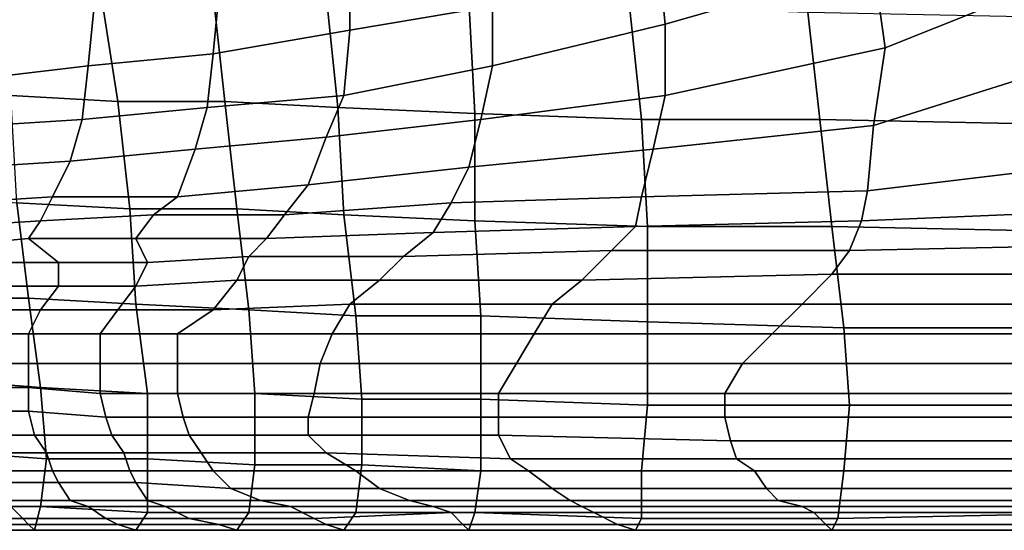
# Model space of a CAD drawing. Extents: x -0.005 to 0.53, y -0.182 to 0.184.
# Drawn here: x 0.008 to 0.024, y -0.179 to -0.17 of the extents above; entities that cross this region are included whole.
import ezdxf

# ---------------------------------------------------------------- set-up
doc = ezdxf.new("R2010")
doc.units = 0
doc.layers.add('PORCELAIN_1', color=7, linetype='CONTINUOUS')

msp = doc.modelspace()

# ---------------------------------------------------------------- linework, layer by layer
at = {"layer": 'PORCELAIN_1'}
for points in [[(0.0273, -0.1685, 0.3356), (0.0266, -0.1669, 0.334), (0.0221, -0.1691, 0.3363), (0.0223, -0.1705, 0.3381)], [(0.0186, -0.1701, 0.3378), (0.0221, -0.1691, 0.3363), (0.0217, -0.1679, 0.3351), (0.0185, -0.1691, 0.3364)], [(0.0275, -0.1701, 0.3374), (0.0273, -0.1685, 0.3356), (0.0223, -0.1705, 0.3381), (0.0221, -0.1718, 0.3403)], [(0.0133, -0.1702, 0.3379), (0.0157, -0.1698, 0.3373), (0.0157, -0.1688, 0.3361), (0.0133, -0.1693, 0.3367)], [(0.0186, -0.1701, 0.3378), (0.0185, -0.1691, 0.3364), (0.0157, -0.1698, 0.3373), (0.0157, -0.1708, 0.3387)], [(0.0221, -0.1691, 0.3363), (0.0186, -0.1701, 0.3378), (0.0186, -0.1713, 0.3393), (0.0223, -0.1705, 0.3381)], [(0.0133, -0.1702, 0.3379), (0.0133, -0.1693, 0.3367), (0.0111, -0.1696, 0.3371), (0.011, -0.1706, 0.3383)], [(0.0073, -0.1694, 0.4185), (0.0091, -0.1695, 0.4185), (0.0094, -0.1714, 0.4185), (0.0076, -0.1713, 0.4185)], [(0.0111, -0.1696, 0.3371), (0.009, -0.1698, 0.3374), (0.0089, -0.1708, 0.3387), (0.011, -0.1706, 0.3383)], [(0.0112, -0.1714, 0.4185), (0.0094, -0.1714, 0.4185), (0.0091, -0.1695, 0.4185), (0.011, -0.1696, 0.4185)], [(0.0112, -0.1714, 0.4185), (0.011, -0.1696, 0.4185), (0.0129, -0.1696, 0.4185), (0.0131, -0.1715, 0.4185)], [(0.0129, -0.1696, 0.4185), (0.0153, -0.1697, 0.4185), (0.0154, -0.1716, 0.4184), (0.0131, -0.1715, 0.4185)], [(0.0089, -0.1708, 0.3387), (0.009, -0.1698, 0.3374), (0.0072, -0.1699, 0.3376), (0.0072, -0.171, 0.3389)], [(0.0157, -0.1698, 0.3373), (0.0133, -0.1702, 0.3379), (0.0132, -0.1713, 0.3393), (0.0157, -0.1708, 0.3387)], [(0.0182, -0.1717, 0.4184), (0.0154, -0.1716, 0.4184), (0.0153, -0.1697, 0.4185), (0.018, -0.1698, 0.4185)], [(0.0182, -0.1717, 0.4184), (0.018, -0.1698, 0.4185), (0.021, -0.1699, 0.4185), (0.0212, -0.1717, 0.4184)], [(0.021, -0.1699, 0.4185), (0.026, -0.17, 0.4185), (0.0261, -0.1718, 0.4184), (0.0212, -0.1717, 0.4184)], [(0.0186, -0.1713, 0.3393), (0.0186, -0.1701, 0.3378), (0.0157, -0.1708, 0.3387), (0.0155, -0.1717, 0.3404)], [(0.027, -0.1723, 0.3418), (0.0275, -0.1701, 0.3374), (0.0221, -0.1718, 0.3403), (0.022, -0.1729, 0.3437)], [(0.0132, -0.1713, 0.3393), (0.0133, -0.1702, 0.3379), (0.011, -0.1706, 0.3383), (0.0109, -0.1715, 0.3398)], [(0.011, -0.1706, 0.3383), (0.0089, -0.1708, 0.3387), (0.0088, -0.1717, 0.3403), (0.0109, -0.1715, 0.3398)], [(0.0223, -0.1705, 0.3381), (0.0186, -0.1713, 0.3393), (0.0184, -0.1722, 0.3417), (0.0221, -0.1718, 0.3403)], [(0.0088, -0.1717, 0.3403), (0.0089, -0.1708, 0.3387), (0.0072, -0.171, 0.3389), (0.0072, -0.1718, 0.3406)], [(0.0157, -0.1708, 0.3387), (0.0132, -0.1713, 0.3393), (0.0129, -0.172, 0.3411), (0.0155, -0.1717, 0.3404)], [(0.0077, -0.1731, 0.4185), (0.0076, -0.1713, 0.4185), (0.0094, -0.1714, 0.4185), (0.0096, -0.1732, 0.4184)], [(0.0094, -0.1714, 0.4185), (0.0112, -0.1714, 0.4185), (0.0114, -0.1732, 0.4184), (0.0096, -0.1732, 0.4184)], [(0.0129, -0.172, 0.3411), (0.0132, -0.1713, 0.3393), (0.0109, -0.1715, 0.3398), (0.0107, -0.1722, 0.3417)], [(0.0132, -0.1733, 0.4184), (0.0114, -0.1732, 0.4184), (0.0112, -0.1714, 0.4185), (0.0131, -0.1715, 0.4185)], [(0.0184, -0.1722, 0.3417), (0.0186, -0.1713, 0.3393), (0.0155, -0.1717, 0.3404), (0.0153, -0.1725, 0.3427)], [(0.0109, -0.1715, 0.3398), (0.0088, -0.1717, 0.3403), (0.0086, -0.1724, 0.3421), (0.0107, -0.1722, 0.3417)], [(0.0132, -0.1733, 0.4184), (0.0131, -0.1715, 0.4185), (0.0154, -0.1716, 0.4184), (0.0154, -0.1734, 0.4184)], [(0.0154, -0.1716, 0.4184), (0.0182, -0.1717, 0.4184), (0.0183, -0.1735, 0.4184), (0.0154, -0.1734, 0.4184)], [(0.0086, -0.1724, 0.3421), (0.0088, -0.1717, 0.3403), (0.0072, -0.1718, 0.3406), (0.007, -0.1725, 0.3425)], [(0.0155, -0.1717, 0.3404), (0.0129, -0.172, 0.3411), (0.0126, -0.1728, 0.3433), (0.0153, -0.1725, 0.3427)], [(0.0214, -0.1735, 0.4183), (0.0183, -0.1735, 0.4184), (0.0182, -0.1717, 0.4184), (0.0212, -0.1717, 0.4184)], [(0.0214, -0.1735, 0.4183), (0.0212, -0.1717, 0.4184), (0.0261, -0.1718, 0.4184), (0.0262, -0.1736, 0.4183)], [(0.0221, -0.1718, 0.3403), (0.0184, -0.1722, 0.3417), (0.0182, -0.173, 0.3448), (0.022, -0.1729, 0.3437)], [(0.0126, -0.1728, 0.3433), (0.0129, -0.172, 0.3411), (0.0107, -0.1722, 0.3417), (0.0104, -0.173, 0.3439)], [(0.0107, -0.1722, 0.3417), (0.0086, -0.1724, 0.3421), (0.0083, -0.173, 0.3444), (0.0104, -0.173, 0.3439)], [(0.0182, -0.173, 0.3448), (0.0184, -0.1722, 0.3417), (0.0153, -0.1725, 0.3427), (0.015, -0.1731, 0.3456)], [(0.0083, -0.173, 0.3444), (0.0086, -0.1724, 0.3421), (0.007, -0.1725, 0.3425), (0.0067, -0.1731, 0.3448)], [(0.027, -0.1723, 0.3418), (0.022, -0.1729, 0.3437), (0.0219, -0.1734, 0.3476), (0.0267, -0.1732, 0.3463)], [(0.0153, -0.1725, 0.3427), (0.0126, -0.1728, 0.3433), (0.0122, -0.1733, 0.3463), (0.015, -0.1731, 0.3456)], [(0.0122, -0.1733, 0.3463), (0.0126, -0.1728, 0.3433), (0.0104, -0.173, 0.3439), (0.01, -0.1733, 0.3469)], [(0.0182, -0.173, 0.3448), (0.0181, -0.1735, 0.3485), (0.0219, -0.1734, 0.3476), (0.022, -0.1729, 0.3437)], [(0.0064, -0.173, 0.4185), (0.0077, -0.1731, 0.4185), (0.0079, -0.1747, 0.4181), (0.0066, -0.1747, 0.4182)], [(0.0066, -0.1735, 0.3478), (0.0081, -0.1734, 0.3474), (0.0083, -0.173, 0.3444), (0.0067, -0.1731, 0.3448)], [(0.0097, -0.1748, 0.4181), (0.0079, -0.1747, 0.4181), (0.0077, -0.1731, 0.4185), (0.0096, -0.1732, 0.4184)], [(0.0104, -0.173, 0.3439), (0.0083, -0.173, 0.3444), (0.0081, -0.1734, 0.3474), (0.01, -0.1733, 0.3469)], [(0.015, -0.1731, 0.3456), (0.0122, -0.1733, 0.3463), (0.0119, -0.1737, 0.35), (0.0147, -0.1736, 0.3493)], [(0.0181, -0.1735, 0.3485), (0.0182, -0.173, 0.3448), (0.015, -0.1731, 0.3456), (0.0147, -0.1736, 0.3493)], [(0.0097, -0.1748, 0.4181), (0.0096, -0.1732, 0.4184), (0.0114, -0.1732, 0.4184), (0.0116, -0.1749, 0.4181)], [(0.0114, -0.1732, 0.4184), (0.0132, -0.1733, 0.4184), (0.0134, -0.175, 0.418), (0.0116, -0.1749, 0.4181)], [(0.0265, -0.1738, 0.3515), (0.0267, -0.1732, 0.3463), (0.0219, -0.1734, 0.3476), (0.0217, -0.1739, 0.3524)], [(0.0081, -0.1734, 0.3474), (0.0066, -0.1735, 0.3478), (0.0068, -0.1738, 0.3512), (0.0079, -0.1737, 0.3509)], [(0.0097, -0.1737, 0.3505), (0.01, -0.1733, 0.3469), (0.0081, -0.1734, 0.3474), (0.0079, -0.1737, 0.3509)], [(0.0097, -0.1737, 0.3505), (0.0119, -0.1737, 0.35), (0.0122, -0.1733, 0.3463), (0.01, -0.1733, 0.3469)], [(0.0155, -0.175, 0.418), (0.0134, -0.175, 0.418), (0.0132, -0.1733, 0.4184), (0.0154, -0.1734, 0.4184)], [(0.0155, -0.175, 0.418), (0.0154, -0.1734, 0.4184), (0.0183, -0.1735, 0.4184), (0.0183, -0.1751, 0.418)], [(0.0219, -0.1734, 0.3476), (0.0181, -0.1735, 0.3485), (0.0177, -0.1739, 0.3531), (0.0217, -0.1739, 0.3524)], [(0.0142, -0.174, 0.3537), (0.0147, -0.1736, 0.3493), (0.0119, -0.1737, 0.35), (0.0116, -0.174, 0.3542)], [(0.0142, -0.174, 0.3537), (0.0177, -0.1739, 0.3531), (0.0181, -0.1735, 0.3485), (0.0147, -0.1736, 0.3493)], [(0.0183, -0.1735, 0.4184), (0.0214, -0.1735, 0.4183), (0.0216, -0.1752, 0.4179), (0.0183, -0.1751, 0.418)], [(0.0263, -0.1752, 0.4179), (0.0216, -0.1752, 0.4179), (0.0214, -0.1735, 0.4183), (0.0262, -0.1736, 0.4183)], [(0.0084, -0.1741, 0.355), (0.0079, -0.1737, 0.3509), (0.0068, -0.1738, 0.3512), (0.0071, -0.1741, 0.3552)], [(0.0084, -0.1741, 0.355), (0.0099, -0.1741, 0.3547), (0.0097, -0.1737, 0.3505), (0.0079, -0.1737, 0.3509)], [(0.0119, -0.1737, 0.35), (0.0097, -0.1737, 0.3505), (0.0099, -0.1741, 0.3547), (0.0116, -0.174, 0.3542)], [(0.0177, -0.1739, 0.3531), (0.0142, -0.174, 0.3537), (0.0138, -0.1744, 0.3585), (0.0172, -0.1744, 0.3582)], [(0.0214, -0.1743, 0.3578), (0.0217, -0.1739, 0.3524), (0.0177, -0.1739, 0.3531), (0.0172, -0.1744, 0.3582)], [(0.0214, -0.1743, 0.3578), (0.0262, -0.1743, 0.3574), (0.0265, -0.1738, 0.3515), (0.0217, -0.1739, 0.3524)], [(0.0071, -0.1745, 0.3598), (0.0084, -0.1745, 0.3595), (0.0084, -0.1741, 0.355), (0.0071, -0.1741, 0.3552)], [(0.0099, -0.1741, 0.3547), (0.0084, -0.1741, 0.355), (0.0084, -0.1745, 0.3595), (0.0097, -0.1745, 0.3593)], [(0.0114, -0.1744, 0.3589), (0.0116, -0.174, 0.3542), (0.0099, -0.1741, 0.3547), (0.0097, -0.1745, 0.3593)], [(0.0114, -0.1744, 0.3589), (0.0138, -0.1744, 0.3585), (0.0142, -0.174, 0.3537), (0.0116, -0.174, 0.3542)], [(0.0094, -0.1749, 0.3645), (0.011, -0.1749, 0.3643), (0.0114, -0.1744, 0.3589), (0.0097, -0.1745, 0.3593)], [(0.0138, -0.1744, 0.3585), (0.0114, -0.1744, 0.3589), (0.011, -0.1749, 0.3643), (0.0133, -0.1748, 0.3639)], [(0.0167, -0.1748, 0.3638), (0.0172, -0.1744, 0.3582), (0.0138, -0.1744, 0.3585), (0.0133, -0.1748, 0.3639)], [(0.0167, -0.1748, 0.3638), (0.0209, -0.1748, 0.3637), (0.0214, -0.1743, 0.3578), (0.0172, -0.1744, 0.3582)], [(0.0262, -0.1743, 0.3574), (0.0214, -0.1743, 0.3578), (0.0209, -0.1748, 0.3637), (0.0258, -0.1748, 0.3636)], [(0.0084, -0.1745, 0.3595), (0.0071, -0.1745, 0.3598), (0.0069, -0.1749, 0.3648), (0.0081, -0.1749, 0.3647)], [(0.0094, -0.1749, 0.3645), (0.0097, -0.1745, 0.3593), (0.0084, -0.1745, 0.3595), (0.0081, -0.1749, 0.3647)], [(0.0068, -0.1761, 0.4175), (0.0066, -0.1747, 0.4182), (0.0079, -0.1747, 0.4181), (0.0081, -0.1762, 0.4174)], [(0.0079, -0.1747, 0.4181), (0.0097, -0.1748, 0.4181), (0.0099, -0.1763, 0.4173), (0.0081, -0.1762, 0.4174)], [(0.0079, -0.1753, 0.3702), (0.0081, -0.1749, 0.3647), (0.0069, -0.1749, 0.3648), (0.0068, -0.1753, 0.3702)], [(0.0079, -0.1753, 0.3702), (0.0091, -0.1753, 0.3701), (0.0094, -0.1749, 0.3645), (0.0081, -0.1749, 0.3647)], [(0.011, -0.1749, 0.3643), (0.0094, -0.1749, 0.3645), (0.0091, -0.1753, 0.3701), (0.0104, -0.1753, 0.3701)], [(0.0117, -0.1763, 0.4173), (0.0099, -0.1763, 0.4173), (0.0097, -0.1748, 0.4181), (0.0116, -0.1749, 0.4181)], [(0.013, -0.1753, 0.3701), (0.0133, -0.1748, 0.3639), (0.011, -0.1749, 0.3643), (0.0104, -0.1753, 0.3701)], [(0.0117, -0.1763, 0.4173), (0.0116, -0.1749, 0.4181), (0.0134, -0.175, 0.418), (0.0135, -0.1764, 0.4172)], [(0.013, -0.1753, 0.3701), (0.0164, -0.1753, 0.3701), (0.0167, -0.1748, 0.3638), (0.0133, -0.1748, 0.3639)], [(0.0209, -0.1748, 0.3637), (0.0167, -0.1748, 0.3638), (0.0164, -0.1753, 0.3701), (0.0204, -0.1753, 0.3701)], [(0.0209, -0.1748, 0.3637), (0.0204, -0.1753, 0.3701), (0.0255, -0.1753, 0.3701), (0.0258, -0.1748, 0.3636)], [(0.0134, -0.175, 0.418), (0.0155, -0.175, 0.418), (0.0155, -0.1764, 0.4171), (0.0135, -0.1764, 0.4172)], [(0.0183, -0.1765, 0.4171), (0.0155, -0.1764, 0.4171), (0.0155, -0.175, 0.418), (0.0183, -0.1751, 0.418)], [(0.0183, -0.1765, 0.4171), (0.0183, -0.1751, 0.418), (0.0216, -0.1752, 0.4179), (0.0217, -0.1765, 0.4171)], [(0.0216, -0.1752, 0.4179), (0.0263, -0.1752, 0.4179), (0.0263, -0.1765, 0.4171), (0.0217, -0.1765, 0.4171)], [(0.0067, -0.1758, 0.3757), (0.0079, -0.1758, 0.3758), (0.0079, -0.1753, 0.3702), (0.0068, -0.1753, 0.3702)], [(0.0091, -0.1753, 0.3701), (0.0079, -0.1753, 0.3702), (0.0079, -0.1758, 0.3758), (0.0091, -0.1758, 0.3758)], [(0.0104, -0.1758, 0.3759), (0.0104, -0.1753, 0.3701), (0.0091, -0.1753, 0.3701), (0.0091, -0.1758, 0.3758)], [(0.0104, -0.1758, 0.3759), (0.0128, -0.1758, 0.3763), (0.013, -0.1753, 0.3701), (0.0104, -0.1753, 0.3701)], [(0.0164, -0.1753, 0.3701), (0.013, -0.1753, 0.3701), (0.0128, -0.1758, 0.3763), (0.0161, -0.1758, 0.3764)], [(0.0164, -0.1753, 0.3701), (0.0161, -0.1758, 0.3764), (0.0199, -0.1758, 0.3765), (0.0204, -0.1753, 0.3701)], [(0.0199, -0.1758, 0.3765), (0.0252, -0.1758, 0.3766), (0.0255, -0.1753, 0.3701), (0.0204, -0.1753, 0.3701)], [(0.0079, -0.1758, 0.3758), (0.0067, -0.1758, 0.3757), (0.0066, -0.1762, 0.3811), (0.0079, -0.1762, 0.3813)], [(0.0091, -0.1763, 0.3815), (0.0091, -0.1758, 0.3758), (0.0079, -0.1758, 0.3758), (0.0079, -0.1762, 0.3813)], [(0.0091, -0.1763, 0.3815), (0.0104, -0.1763, 0.3816), (0.0104, -0.1758, 0.3759), (0.0091, -0.1758, 0.3758)], [(0.0128, -0.1758, 0.3763), (0.0104, -0.1758, 0.3759), (0.0104, -0.1763, 0.3816), (0.0127, -0.1763, 0.382)], [(0.0128, -0.1758, 0.3763), (0.0127, -0.1763, 0.382), (0.0158, -0.1763, 0.3822), (0.0161, -0.1758, 0.3764)], [(0.0158, -0.1763, 0.3822), (0.0196, -0.1763, 0.3824), (0.0199, -0.1758, 0.3765), (0.0161, -0.1758, 0.3764)], [(0.0252, -0.1758, 0.3766), (0.0199, -0.1758, 0.3765), (0.0196, -0.1763, 0.3824), (0.025, -0.1763, 0.3825)], [(0.0079, -0.1766, 0.3864), (0.0079, -0.1762, 0.3813), (0.0066, -0.1762, 0.3811), (0.0067, -0.1766, 0.3862)], [(0.0082, -0.1774, 0.4162), (0.0068, -0.1773, 0.4163), (0.0068, -0.1761, 0.4175), (0.0081, -0.1762, 0.4174)], [(0.0079, -0.1766, 0.3864), (0.0092, -0.1767, 0.3865), (0.0091, -0.1763, 0.3815), (0.0079, -0.1762, 0.3813)], [(0.0082, -0.1774, 0.4162), (0.0081, -0.1762, 0.4174), (0.0099, -0.1763, 0.4173), (0.0099, -0.1774, 0.4161)], [(0.0104, -0.1763, 0.3816), (0.0091, -0.1763, 0.3815), (0.0092, -0.1767, 0.3865), (0.0105, -0.1767, 0.3867)], [(0.0099, -0.1763, 0.4173), (0.0117, -0.1763, 0.4173), (0.0117, -0.1775, 0.4161), (0.0099, -0.1774, 0.4161)], [(0.0104, -0.1763, 0.3816), (0.0105, -0.1767, 0.3867), (0.0126, -0.1767, 0.3869), (0.0127, -0.1763, 0.382)], [(0.0135, -0.1775, 0.416), (0.0117, -0.1775, 0.4161), (0.0117, -0.1763, 0.4173), (0.0135, -0.1764, 0.4172)], [(0.0126, -0.1767, 0.3869), (0.0158, -0.1767, 0.3872), (0.0158, -0.1763, 0.3822), (0.0127, -0.1763, 0.382)], [(0.0135, -0.1775, 0.416), (0.0135, -0.1764, 0.4172), (0.0155, -0.1764, 0.4171), (0.0155, -0.1776, 0.4159)], [(0.0155, -0.1764, 0.4171), (0.0183, -0.1765, 0.4171), (0.0182, -0.1776, 0.4159), (0.0155, -0.1776, 0.4159)], [(0.0196, -0.1763, 0.3824), (0.0158, -0.1763, 0.3822), (0.0158, -0.1767, 0.3872), (0.0196, -0.1767, 0.3874)], [(0.0196, -0.1763, 0.3824), (0.0196, -0.1767, 0.3874), (0.0249, -0.1767, 0.3875), (0.025, -0.1763, 0.3825)], [(0.0216, -0.1776, 0.4159), (0.0182, -0.1776, 0.4159), (0.0183, -0.1765, 0.4171), (0.0217, -0.1765, 0.4171)], [(0.0216, -0.1776, 0.4159), (0.0217, -0.1765, 0.4171), (0.0263, -0.1765, 0.4171), (0.0264, -0.1776, 0.4159)], [(0.0068, -0.177, 0.3907), (0.008, -0.177, 0.3908), (0.0079, -0.1766, 0.3864), (0.0067, -0.1766, 0.3862)], [(0.0092, -0.1767, 0.3865), (0.0079, -0.1766, 0.3864), (0.008, -0.177, 0.3908), (0.0093, -0.177, 0.391)], [(0.0092, -0.1767, 0.3865), (0.0093, -0.177, 0.391), (0.0106, -0.177, 0.3912), (0.0105, -0.1767, 0.3867)], [(0.0106, -0.177, 0.3912), (0.0126, -0.177, 0.3914), (0.0126, -0.1767, 0.3869), (0.0105, -0.1767, 0.3867)], [(0.0158, -0.1767, 0.3872), (0.0126, -0.1767, 0.3869), (0.0126, -0.177, 0.3914), (0.0158, -0.177, 0.3915)], [(0.0158, -0.1767, 0.3872), (0.0158, -0.177, 0.3915), (0.0197, -0.1771, 0.3917), (0.0196, -0.1767, 0.3874)], [(0.0197, -0.1771, 0.3917), (0.0249, -0.1771, 0.3919), (0.0249, -0.1767, 0.3875), (0.0196, -0.1767, 0.3874)], [(0.008, -0.177, 0.3908), (0.0068, -0.177, 0.3907), (0.0069, -0.1773, 0.3946), (0.0082, -0.1773, 0.3947)], [(0.008, -0.177, 0.3908), (0.0082, -0.1773, 0.3947), (0.0095, -0.1773, 0.3949), (0.0093, -0.177, 0.391)], [(0.0095, -0.1773, 0.3949), (0.0108, -0.1773, 0.395), (0.0106, -0.177, 0.3912), (0.0093, -0.177, 0.391)], [(0.0126, -0.177, 0.3914), (0.0106, -0.177, 0.3912), (0.0108, -0.1773, 0.395), (0.0129, -0.1773, 0.3952)], [(0.0126, -0.177, 0.3914), (0.0129, -0.1773, 0.3952), (0.016, -0.1774, 0.3954), (0.0158, -0.177, 0.3915)], [(0.016, -0.1774, 0.3954), (0.0198, -0.1774, 0.3956), (0.0197, -0.1771, 0.3917), (0.0158, -0.177, 0.3915)], [(0.0249, -0.1771, 0.3919), (0.0197, -0.1771, 0.3917), (0.0198, -0.1774, 0.3956), (0.025, -0.1774, 0.3957)], [(0.0068, -0.1773, 0.4163), (0.0082, -0.1774, 0.4162), (0.0081, -0.1782, 0.4147), (0.0068, -0.1782, 0.4148)], [(0.0069, -0.1773, 0.3946), (0.007, -0.1776, 0.3981), (0.0083, -0.1776, 0.3982), (0.0082, -0.1773, 0.3947)], [(0.0099, -0.1783, 0.4146), (0.0081, -0.1782, 0.4147), (0.0082, -0.1774, 0.4162), (0.0099, -0.1774, 0.4161)], [(0.0083, -0.1776, 0.3982), (0.0096, -0.1776, 0.3984), (0.0095, -0.1773, 0.3949), (0.0082, -0.1773, 0.3947)], [(0.0108, -0.1773, 0.395), (0.0095, -0.1773, 0.3949), (0.0096, -0.1776, 0.3984), (0.011, -0.1776, 0.3985)], [(0.0099, -0.1783, 0.4146), (0.0099, -0.1774, 0.4161), (0.0117, -0.1775, 0.4161), (0.0116, -0.1783, 0.4146)], [(0.0108, -0.1773, 0.395), (0.011, -0.1776, 0.3985), (0.0134, -0.1776, 0.3988), (0.0129, -0.1773, 0.3952)], [(0.0134, -0.1776, 0.3988), (0.0163, -0.1776, 0.399), (0.016, -0.1774, 0.3954), (0.0129, -0.1773, 0.3952)], [(0.0198, -0.1774, 0.3956), (0.016, -0.1774, 0.3954), (0.0163, -0.1776, 0.399), (0.0201, -0.1776, 0.3991)], [(0.0198, -0.1774, 0.3956), (0.0201, -0.1776, 0.3991), (0.0252, -0.1776, 0.3993), (0.025, -0.1774, 0.3957)], [(0.0117, -0.1775, 0.4161), (0.0135, -0.1775, 0.416), (0.0134, -0.1783, 0.4145), (0.0116, -0.1783, 0.4146)], [(0.0154, -0.1783, 0.4144), (0.0134, -0.1783, 0.4145), (0.0135, -0.1775, 0.416), (0.0155, -0.1776, 0.4159)], [(0.0072, -0.1778, 0.4014), (0.0084, -0.1778, 0.4015), (0.0083, -0.1776, 0.3982), (0.007, -0.1776, 0.3981)], [(0.0096, -0.1776, 0.3984), (0.0083, -0.1776, 0.3982), (0.0084, -0.1778, 0.4015), (0.0097, -0.1778, 0.4016)], [(0.0096, -0.1776, 0.3984), (0.0097, -0.1778, 0.4016), (0.0113, -0.1779, 0.4018), (0.011, -0.1776, 0.3985)], [(0.0113, -0.1779, 0.4018), (0.0138, -0.1779, 0.4018), (0.0134, -0.1776, 0.3988), (0.011, -0.1776, 0.3985)], [(0.0163, -0.1776, 0.399), (0.0134, -0.1776, 0.3988), (0.0138, -0.1779, 0.4018), (0.0167, -0.1779, 0.4021)], [(0.0154, -0.1783, 0.4144), (0.0155, -0.1776, 0.4159), (0.0182, -0.1776, 0.4159), (0.0182, -0.1784, 0.4144)], [(0.0163, -0.1776, 0.399), (0.0167, -0.1779, 0.4021), (0.0203, -0.1779, 0.4023), (0.0201, -0.1776, 0.3991)], [(0.0182, -0.1776, 0.4159), (0.0216, -0.1776, 0.4159), (0.0215, -0.1784, 0.4144), (0.0182, -0.1784, 0.4144)], [(0.0203, -0.1779, 0.4023), (0.0254, -0.1779, 0.4025), (0.0252, -0.1776, 0.3993), (0.0201, -0.1776, 0.3991)], [(0.0263, -0.1783, 0.4144), (0.0215, -0.1784, 0.4144), (0.0216, -0.1776, 0.4159), (0.0264, -0.1776, 0.4159)], [(0.0084, -0.1778, 0.4015), (0.0072, -0.1778, 0.4014), (0.0074, -0.1781, 0.4043), (0.0086, -0.1781, 0.4044)], [(0.0084, -0.1778, 0.4015), (0.0086, -0.1781, 0.4044), (0.0099, -0.1781, 0.4045), (0.0097, -0.1778, 0.4016)], [(0.0099, -0.1781, 0.4045), (0.0118, -0.1781, 0.4044), (0.0113, -0.1779, 0.4018), (0.0097, -0.1778, 0.4016)], [(0.0138, -0.1779, 0.4018), (0.0113, -0.1779, 0.4018), (0.0118, -0.1781, 0.4044), (0.0143, -0.1781, 0.4045)], [(0.0138, -0.1779, 0.4018), (0.0143, -0.1781, 0.4045), (0.017, -0.1781, 0.4045), (0.0167, -0.1779, 0.4021)], [(0.017, -0.1781, 0.4045), (0.0205, -0.1781, 0.4046), (0.0203, -0.1779, 0.4023), (0.0167, -0.1779, 0.4021)], [(0.0254, -0.1779, 0.4025), (0.0203, -0.1779, 0.4023), (0.0205, -0.1781, 0.4046), (0.0256, -0.1781, 0.4047)], [(0.0063, -0.1782, 0.4066), (0.0065, -0.1784, 0.4089), (0.0078, -0.1784, 0.4089), (0.0076, -0.1782, 0.4067)], [(0.0067, -0.1786, 0.413), (0.0068, -0.1782, 0.4148), (0.0081, -0.1782, 0.4147), (0.008, -0.1786, 0.4129)], [(0.0074, -0.1781, 0.4043), (0.0076, -0.1782, 0.4067), (0.0089, -0.1782, 0.4067), (0.0086, -0.1781, 0.4044)], [(0.0078, -0.1784, 0.4089), (0.0092, -0.1784, 0.4088), (0.0089, -0.1782, 0.4067), (0.0076, -0.1782, 0.4067)], [(0.0081, -0.1782, 0.4147), (0.0099, -0.1783, 0.4146), (0.0097, -0.1786, 0.4128), (0.008, -0.1786, 0.4129)], [(0.0089, -0.1782, 0.4067), (0.0102, -0.1782, 0.4066), (0.0099, -0.1781, 0.4045), (0.0086, -0.1781, 0.4044)], [(0.0102, -0.1782, 0.4066), (0.0089, -0.1782, 0.4067), (0.0092, -0.1784, 0.4088), (0.0106, -0.1784, 0.4088)], [(0.0118, -0.1781, 0.4044), (0.0099, -0.1781, 0.4045), (0.0102, -0.1782, 0.4066), (0.0123, -0.1782, 0.4066)], [(0.0102, -0.1782, 0.4066), (0.0106, -0.1784, 0.4088), (0.0127, -0.1784, 0.4087), (0.0123, -0.1782, 0.4066)], [(0.0118, -0.1781, 0.4044), (0.0123, -0.1782, 0.4066), (0.0147, -0.1782, 0.4066), (0.0143, -0.1781, 0.4045)], [(0.0127, -0.1784, 0.4087), (0.015, -0.1783, 0.4087), (0.0147, -0.1782, 0.4066), (0.0123, -0.1782, 0.4066)], [(0.0147, -0.1782, 0.4066), (0.0172, -0.1782, 0.4067), (0.017, -0.1781, 0.4045), (0.0143, -0.1781, 0.4045)], [(0.0172, -0.1782, 0.4067), (0.0147, -0.1782, 0.4066), (0.015, -0.1783, 0.4087), (0.0174, -0.1783, 0.4087)], [(0.0205, -0.1781, 0.4046), (0.017, -0.1781, 0.4045), (0.0172, -0.1782, 0.4067), (0.0209, -0.1782, 0.4067)], [(0.0172, -0.1782, 0.4067), (0.0174, -0.1783, 0.4087), (0.0211, -0.1783, 0.4087), (0.0209, -0.1782, 0.4067)], [(0.0205, -0.1781, 0.4046), (0.0209, -0.1782, 0.4067), (0.0257, -0.1782, 0.4068), (0.0256, -0.1781, 0.4047)], [(0.0211, -0.1783, 0.4087), (0.0258, -0.1783, 0.4088), (0.0257, -0.1782, 0.4068), (0.0209, -0.1782, 0.4067)], [(0.0065, -0.1785, 0.411), (0.0079, -0.1785, 0.4109), (0.0078, -0.1784, 0.4089), (0.0065, -0.1784, 0.4089)], [(0.0092, -0.1784, 0.4088), (0.0078, -0.1784, 0.4089), (0.0079, -0.1785, 0.4109), (0.0094, -0.1785, 0.4108)], [(0.0092, -0.1784, 0.4088), (0.0094, -0.1785, 0.4108), (0.0111, -0.1785, 0.4108), (0.0106, -0.1784, 0.4088)], [(0.0114, -0.1786, 0.4127), (0.0097, -0.1786, 0.4128), (0.0099, -0.1783, 0.4146), (0.0116, -0.1783, 0.4146)], [(0.0111, -0.1785, 0.4108), (0.0129, -0.1785, 0.4107), (0.0127, -0.1784, 0.4087), (0.0106, -0.1784, 0.4088)], [(0.0114, -0.1786, 0.4127), (0.0116, -0.1783, 0.4146), (0.0134, -0.1783, 0.4145), (0.0132, -0.1786, 0.4127)], [(0.015, -0.1783, 0.4087), (0.0127, -0.1784, 0.4087), (0.0129, -0.1785, 0.4107), (0.0152, -0.1785, 0.4107)], [(0.0134, -0.1783, 0.4145), (0.0154, -0.1783, 0.4144), (0.0153, -0.1786, 0.4126), (0.0132, -0.1786, 0.4127)], [(0.015, -0.1783, 0.4087), (0.0152, -0.1785, 0.4107), (0.0178, -0.1785, 0.4106), (0.0174, -0.1783, 0.4087)], [(0.0181, -0.1786, 0.4126), (0.0153, -0.1786, 0.4126), (0.0154, -0.1783, 0.4144), (0.0182, -0.1784, 0.4144)], [(0.0178, -0.1785, 0.4106), (0.0213, -0.1785, 0.4107), (0.0211, -0.1783, 0.4087), (0.0174, -0.1783, 0.4087)], [(0.0181, -0.1786, 0.4126), (0.0182, -0.1784, 0.4144), (0.0215, -0.1784, 0.4144), (0.0214, -0.1786, 0.4126)], [(0.0258, -0.1783, 0.4088), (0.0211, -0.1783, 0.4087), (0.0213, -0.1785, 0.4107), (0.0259, -0.1785, 0.4107)], [(0.0215, -0.1784, 0.4144), (0.0263, -0.1783, 0.4144), (0.0261, -0.1786, 0.4126), (0.0214, -0.1786, 0.4126)], [(0.0079, -0.1785, 0.4109), (0.0065, -0.1785, 0.411), (0.0067, -0.1786, 0.413), (0.008, -0.1786, 0.4129)], [(0.0079, -0.1785, 0.4109), (0.008, -0.1786, 0.4129), (0.0097, -0.1786, 0.4128), (0.0094, -0.1785, 0.4108)], [(0.0097, -0.1786, 0.4128), (0.0114, -0.1786, 0.4127), (0.0111, -0.1785, 0.4108), (0.0094, -0.1785, 0.4108)], [(0.0129, -0.1785, 0.4107), (0.0111, -0.1785, 0.4108), (0.0114, -0.1786, 0.4127), (0.0132, -0.1786, 0.4127)], [(0.0129, -0.1785, 0.4107), (0.0132, -0.1786, 0.4127), (0.0153, -0.1786, 0.4126), (0.0152, -0.1785, 0.4107)], [(0.0153, -0.1786, 0.4126), (0.0181, -0.1786, 0.4126), (0.0178, -0.1785, 0.4106), (0.0152, -0.1785, 0.4107)], [(0.0213, -0.1785, 0.4107), (0.0178, -0.1785, 0.4106), (0.0181, -0.1786, 0.4126), (0.0214, -0.1786, 0.4126)], [(0.0213, -0.1785, 0.4107), (0.0214, -0.1786, 0.4126), (0.0261, -0.1786, 0.4126), (0.0259, -0.1785, 0.4107)]]:
    msp.add_3dface(points, dxfattribs=at)

doc.saveas('drawing.dxf')
